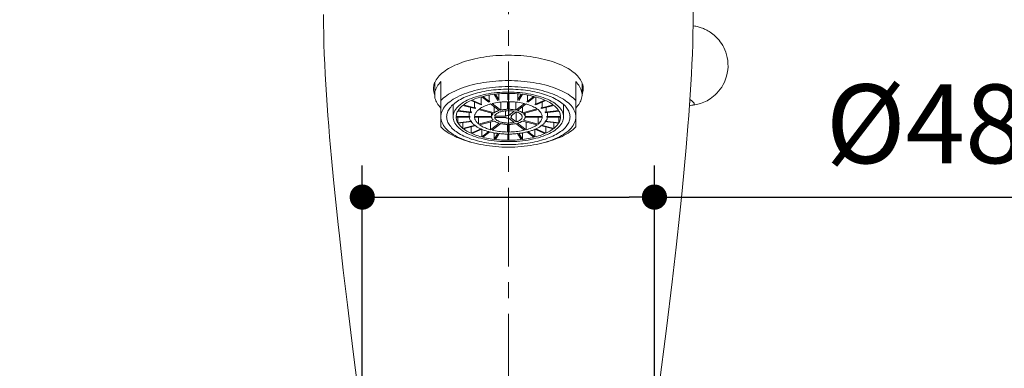
# Model space of a CAD drawing. Units: millimetres. Extents: x 72 to 9921, y -938 to 626.
# Drawn here: x 8981 to 9137, y -272 to -217 of the extents above; entities that cross this region are included whole.
import ezdxf

# ---------------------------------------------------------------- set-up
doc = ezdxf.new("R2010")
doc.units = ezdxf.units.MM
doc.header["$MEASUREMENT"] = 0
doc.linetypes.add('CENTER', pattern=[2, 1.25, -0.25, 0.25, -0.25])
doc.layers.add('Centerline', color=4, linetype='CENTER', lineweight=15)
doc.layers.add('Dimensions', color=7, linetype='Continuous')
doc.styles.get("Standard").update_dxf_attribs({"font": 'helr45w_0.ttf'})
doc.dimstyles.get("Standard").update_dxf_attribs({"dimscale": 5, "dimtxt": 2.5, "dimasz": 0.8, "dimexe": 1, "dimexo": 1, "dimgap": 1, "dimtad": 2, "dimtih": 1, "dimtoh": 1, "dimdec": 0, "dimzin": 0, "dimdsep": 46, "dimtxsty": 'Standard', "dimblk": 'DOT', "dimcen": 2, "dimclrd": 1, "dimclre": 1, "dimclrt": 1, "dimadec": 0, "dimazin": 0, "dimtfac": 1, "dimtdec": 0, "dimtofl": 0, "dimtmove": 0, "dimatfit": 3, "dimfxl": 1, "dimtolj": 1, "dimtzin": 0, "dimarcsym": 0})

# ---------------------------------------------------------------- blocks, each defined once
blk = doc.blocks.new('_Dot')
at = {"color": 0, "linetype": 'ByBlock', "lineweight": -2}
blk.add_line((-0.5, 0), (-1, 0), dxfattribs=at)
at = {"color": 0, "linetype": 'ByBlock', "const_width": 0.5}
blk.add_lwpolyline([(-0.25, 0, 1), (0.25, 0, 1)], format="xyb", close=True, dxfattribs=at)
blk = doc.blocks.new('*D9')
at = {"layer": 'Dimensions', "color": 1, "lineweight": -2, "transparency": 16777216}
for p, q in [((9035.46, -276.05), (9035.46, -240.28)), ((9081.86, -276.05), (9081.86, -240.28)), ((9039.46, -245.28), (9077.86, -245.28)), ((9081.86, -245.28), (9145.64, -245.28))]:
    blk.add_line(p, q, dxfattribs=at)
at = {"layer": 'Dimensions', "color": 1, "lineweight": -2, "transparency": 16777216, "xscale": 4, "yscale": 4, "zscale": 4, "rotation": 180}
blk.add_blockref('_Dot', (9035.46, -245.28), dxfattribs=at)
at = {"layer": 'Dimensions', "color": 1, "lineweight": -2, "transparency": 16777216, "xscale": 4, "yscale": 4, "zscale": 4}
blk.add_blockref('_Dot', (9081.86, -245.28), dxfattribs=at)
at = {"layer": 'Dimensions', "color": 1, "transparency": 16777216, "insert": (9124.86, -233.66), "char_height": 12.5, "attachment_point": 5}
blk.add_mtext('\\A1;%%C48', dxfattribs=at)
blk = doc.blocks.new('*D22')
at = {"color": 1, "lineweight": -2, "transparency": 16777216}
for p, q in [((9324.92, -171.55), (9324.92, -150.8)), ((9422.58, -189.26), (9422.58, -150.8)), ((9418.58, -155.8), (9328.92, -155.8))]:
    blk.add_line(p, q, dxfattribs=at)
at = {"layer": 'Dimensions', "color": 1, "lineweight": -2, "transparency": 16777216}
for p, q in [((9039.79, -471.79), (9039.79, -503.56)), ((9058.57, -471.83), (9058.57, -503.56)), ((9039.79, -498.56), (8946.17, -498.56)), ((9054.57, -498.56), (9043.79, -498.56))]:
    blk.add_line(p, q, dxfattribs=at)
at = {"color": 1, "lineweight": -2, "transparency": 16777216, "xscale": 4, "yscale": 4, "zscale": 4, "rotation": 180}
blk.add_blockref('_Dot', (9324.92, -155.8), dxfattribs=at)
at = {"color": 1, "lineweight": -2, "transparency": 16777216, "xscale": 4, "yscale": 4, "zscale": 4}
blk.add_blockref('_Dot', (9422.58, -155.8), dxfattribs=at)
at = {"layer": 'Dimensions', "color": 1, "lineweight": -2, "transparency": 16777216, "xscale": 4, "yscale": 4, "zscale": 4, "rotation": 180}
blk.add_blockref('_Dot', (9039.79, -498.56), dxfattribs=at)
at = {"layer": 'Dimensions', "color": 1, "lineweight": -2, "transparency": 16777216, "xscale": 4, "yscale": 4, "zscale": 4}
blk.add_blockref('_Dot', (9058.57, -498.56), dxfattribs=at)
at = {"color": 1, "transparency": 16777216, "insert": (9373.75, -144.38), "char_height": 12.5, "attachment_point": 5}
blk.add_mtext('\\A1;98', dxfattribs=at)
at = {"layer": 'Dimensions', "color": 1, "transparency": 16777216, "insert": (8990.98, -510.15), "char_height": 12.5, "attachment_point": 5}
blk.add_mtext('\\A1;G1/2"HOT', dxfattribs=at)

msp = doc.modelspace()

# ---------------------------------------------------------------- linework, layer by layer
at = {"color": 7, "lineweight": 13}
for points in [[(9087.19, -234.03), (9087.32, -232.36), (9087.44, -230.7), (9087.55, -229.06), (9087.65, -227.43), (9087.74, -225.81), (9087.82, -224.2), (9087.89, -222.6), (9087.94, -221.01), (9087.98, -219.44), (9088.01, -217.88), (9088.01, -216.34), (9088, -214.8), (9087.98, -213.29), (9087.93, -211.79), (9087.86, -210.3), (9087.78, -208.84), (9087.66, -207.38), (9087.53, -205.95), (9087.37, -204.53), (9087.18, -203.13)], [(9029.31, -216.34), (9029.31, -217.88), (9029.34, -219.44), (9029.38, -221.01), (9029.43, -222.6), (9029.5, -224.2), (9029.58, -225.81), (9029.66, -227.43), (9029.77, -229.06), (9029.88, -230.7), (9030, -232.36), (9030.13, -234.03), (9030.27, -235.7), (9030.57, -239.1)], [(9087.79, -230.72), (9088.03, -230.7), (9088.26, -230.66), (9088.5, -230.62), (9088.73, -230.56), (9088.96, -230.5), (9089.2, -230.43), (9089.46, -230.34), (9089.72, -230.23), (9089.97, -230.12), (9090.22, -229.99), (9090.46, -229.85), (9090.71, -229.69), (9090.98, -229.51), (9091.25, -229.3), (9091.52, -229.06), (9091.79, -228.8), (9092.05, -228.5), (9092.31, -228.18), (9092.55, -227.83), (9092.77, -227.45), (9092.98, -227.03), (9093.16, -226.58), (9093.32, -226.1), (9093.43, -225.61), (9093.51, -225.11), (9093.55, -224.6), (9093.54, -224.1), (9093.5, -223.62), (9093.42, -223.14), (9093.31, -222.7), (9093.18, -222.29), (9093.04, -221.91), (9092.87, -221.56), (9092.7, -221.24), (9092.51, -220.94), (9092.32, -220.66), (9092.13, -220.41), (9091.93, -220.18), (9091.73, -219.97), (9091.53, -219.77), (9091.32, -219.59), (9091.12, -219.42), (9090.92, -219.27), (9090.72, -219.13), (9090.53, -219.01), (9090.34, -218.9), (9090.16, -218.8), (9089.98, -218.71), (9089.81, -218.63), (9089.64, -218.56), (9089.47, -218.49), (9089.3, -218.43), (9089.13, -218.37), (9088.96, -218.32), (9088.79, -218.27), (9088.62, -218.23), (9088.44, -218.19), (9088.26, -218.16), (9088.07, -218.13), (9088, -218.12)], [(9058.66, -222.78), (9058.16, -222.78), (9057.66, -222.8), (9057.17, -222.82), (9056.67, -222.85), (9056.18, -222.9), (9055.7, -222.95), (9055.22, -223.01), (9054.74, -223.07), (9054.27, -223.15), (9053.82, -223.24), (9053.36, -223.33), (9052.92, -223.44), (9052.49, -223.55), (9052.07, -223.67), (9051.66, -223.8), (9051.26, -223.93), (9050.88, -224.08), (9050.51, -224.23), (9050.15, -224.38), (9049.81, -224.55), (9049.49, -224.72), (9049.18, -224.89), (9048.88, -225.07), (9048.61, -225.26), (9048.35, -225.45), (9048.11, -225.65), (9047.89, -225.85), (9047.69, -226.05), (9047.5, -226.26), (9047.34, -226.47), (9047.2, -226.68), (9047.07, -226.9), (9046.97, -227.12)], [(9070.35, -227.12), (9070.24, -226.9), (9070.12, -226.68), (9069.98, -226.47), (9069.81, -226.26), (9069.63, -226.05), (9069.43, -225.85), (9069.21, -225.65), (9068.97, -225.45), (9068.71, -225.26), (9068.43, -225.07), (9068.14, -224.89), (9067.83, -224.71), (9067.51, -224.55), (9067.17, -224.38), (9066.81, -224.23), (9066.44, -224.08), (9066.05, -223.93), (9065.66, -223.8), (9065.25, -223.67), (9064.83, -223.55), (9064.39, -223.44), (9063.95, -223.33), (9063.5, -223.24), (9063.04, -223.15), (9062.58, -223.07), (9062.1, -223.01), (9061.62, -222.95), (9061.14, -222.9), (9060.64, -222.85), (9060.15, -222.82), (9059.66, -222.8), (9059.16, -222.78), (9058.66, -222.78)], [(9046.76, -228.08), (9046.76, -228.07), (9046.76, -227.97), (9046.77, -227.88), (9046.78, -227.79), (9046.8, -227.7), (9046.81, -227.62), (9046.83, -227.54), (9046.85, -227.46), (9046.89, -227.32), (9046.92, -227.25), (9046.94, -227.18), (9046.97, -227.12)], [(9046.95, -228.98), (9046.9, -228.86), (9046.86, -228.74), (9046.83, -228.62), (9046.8, -228.5), (9046.78, -228.39), (9046.77, -228.28), (9046.76, -228.17), (9046.76, -228.08)], [(9046.96, -229.07), (9046.96, -228.97), (9046.98, -228.76), (9047.01, -228.56), (9047.07, -228.35), (9047.14, -228.15), (9047.23, -227.95), (9047.33, -227.75), (9047.46, -227.55), (9047.6, -227.36), (9047.76, -227.16), (9047.93, -226.97)], [(9046.96, -229.07), (9046.96, -227.15)], [(9047.93, -229.96), (9048.14, -229.75), (9048.37, -229.55), (9048.62, -229.36), (9048.89, -229.17), (9049.17, -228.98), (9049.48, -228.8), (9049.8, -228.63), (9050.14, -228.46), (9050.49, -228.3), (9050.85, -228.14), (9051.24, -228), (9051.63, -227.86), (9052.04, -227.73), (9052.46, -227.61), (9052.89, -227.49), (9053.33, -227.38), (9053.79, -227.29), (9054.25, -227.2), (9054.72, -227.11), (9055.19, -227.04), (9055.68, -226.98), (9056.16, -226.93), (9056.66, -226.88), (9057.15, -226.85), (9057.66, -226.83), (9058.16, -226.81), (9058.66, -226.81)], [(9047.93, -234.15), (9047.93, -226.97)], [(9069.39, -232.56), (9069.37, -232.33), (9069.34, -232.1), (9069.28, -231.87), (9069.19, -231.65), (9069.08, -231.42), (9068.95, -231.2), (9068.8, -230.98), (9068.62, -230.77), (9068.42, -230.56), (9068.19, -230.35), (9067.95, -230.15), (9067.68, -229.96), (9067.4, -229.77), (9067.09, -229.58), (9066.77, -229.41), (9066.42, -229.24), (9066.06, -229.08), (9065.68, -228.92), (9065.29, -228.78), (9064.88, -228.64), (9064.46, -228.51), (9064.02, -228.39), (9063.57, -228.28), (9063.11, -228.18), (9062.65, -228.09), (9062.17, -228.01), (9061.68, -227.94), (9061.19, -227.89), (9060.69, -227.84), (9060.19, -227.8), (9059.68, -227.77), (9059.17, -227.75), (9058.66, -227.75), (9058.15, -227.75), (9057.64, -227.77), (9057.13, -227.8), (9056.63, -227.84), (9056.13, -227.89), (9055.64, -227.94), (9055.15, -228.01), (9054.67, -228.09), (9054.2, -228.18), (9053.74, -228.28), (9053.3, -228.39), (9052.86, -228.51), (9052.44, -228.64), (9052.03, -228.78), (9051.63, -228.92), (9051.26, -229.08), (9050.9, -229.24), (9050.55, -229.41), (9050.23, -229.58), (9049.92, -229.77), (9049.63, -229.96), (9049.37, -230.15), (9049.12, -230.35), (9048.9, -230.56), (9048.7, -230.77), (9048.52, -230.98), (9048.37, -231.2), (9048.24, -231.42), (9048.13, -231.65), (9048.04, -231.87), (9047.98, -232.1), (9047.95, -232.33), (9047.93, -232.56)], [(9048.86, -232.56), (9048.87, -232.38), (9048.89, -232.2), (9048.93, -232.03), (9048.99, -231.85), (9049.06, -231.68), (9049.14, -231.51), (9049.25, -231.34), (9049.36, -231.17), (9049.5, -231), (9049.64, -230.83), (9049.81, -230.67), (9049.98, -230.52), (9050.17, -230.36), (9050.38, -230.21), (9050.59, -230.06), (9050.82, -229.92), (9051.07, -229.78), (9051.32, -229.64), (9051.59, -229.51), (9051.87, -229.39), (9052.16, -229.27), (9052.46, -229.15), (9052.77, -229.04), (9053.09, -228.94), (9053.42, -228.84), (9053.76, -228.75), (9054.11, -228.67), (9054.46, -228.59), (9054.82, -228.52), (9055.18, -228.45), (9055.55, -228.39), (9055.93, -228.34), (9056.31, -228.29), (9056.7, -228.25), (9057.09, -228.22), (9057.48, -228.2), (9057.87, -228.18), (9058.26, -228.17), (9058.66, -228.16)], [(9058.66, -226.81), (9059.16, -226.81), (9059.66, -226.83), (9060.16, -226.85), (9060.66, -226.88), (9061.15, -226.93), (9061.64, -226.98), (9062.12, -227.04), (9062.6, -227.11), (9063.07, -227.2), (9063.53, -227.29), (9063.98, -227.38), (9064.43, -227.49), (9064.86, -227.61), (9065.28, -227.73), (9065.69, -227.86), (9066.08, -228), (9066.46, -228.14), (9066.83, -228.3), (9067.18, -228.46), (9067.52, -228.63), (9067.84, -228.8), (9068.14, -228.98), (9068.43, -229.17), (9068.69, -229.36), (9068.94, -229.55), (9069.17, -229.75), (9069.39, -229.96)], [(9068.46, -232.56), (9068.45, -232.38), (9068.43, -232.2), (9068.39, -232.03), (9068.33, -231.85), (9068.26, -231.68), (9068.17, -231.51), (9068.07, -231.34), (9067.95, -231.17), (9067.82, -231), (9067.67, -230.83), (9067.51, -230.67), (9067.34, -230.52), (9067.15, -230.36), (9066.94, -230.21), (9066.73, -230.06), (9066.49, -229.92), (9066.25, -229.78), (9065.99, -229.64), (9065.73, -229.51), (9065.45, -229.39), (9065.16, -229.27), (9064.86, -229.15), (9064.55, -229.04), (9064.23, -228.94), (9063.9, -228.84), (9063.56, -228.75), (9063.21, -228.67), (9062.86, -228.59), (9062.5, -228.52), (9062.13, -228.45), (9061.76, -228.39), (9061.39, -228.34), (9061, -228.29), (9060.62, -228.25), (9060.23, -228.22), (9059.84, -228.2), (9059.45, -228.18), (9059.05, -228.17), (9058.66, -228.16)], [(9069.39, -234.15), (9069.39, -226.97)], [(9069.39, -226.97), (9069.56, -227.16), (9069.72, -227.36), (9069.86, -227.55), (9069.98, -227.75), (9070.09, -227.95), (9070.18, -228.15), (9070.25, -228.35), (9070.3, -228.56), (9070.34, -228.76), (9070.36, -228.97), (9070.36, -229.07)], [(9070.35, -227.12), (9070.38, -227.19), (9070.4, -227.25), (9070.45, -227.4), (9070.47, -227.47), (9070.51, -227.63), (9070.52, -227.71), (9070.54, -227.8), (9070.55, -227.89), (9070.55, -227.99), (9070.55, -228.08)], [(9070.36, -229.07), (9070.36, -227.15)], [(9070.55, -228.08), (9070.55, -228.2), (9070.54, -228.31), (9070.53, -228.42), (9070.51, -228.53), (9070.48, -228.65), (9070.45, -228.77), (9070.41, -228.89), (9070.36, -229.01)], [(9046.96, -229.01), (9046.95, -228.98)], [(9047.93, -231.17), (9047.76, -230.98), (9047.6, -230.78), (9047.46, -230.59), (9047.33, -230.39), (9047.23, -230.19), (9047.14, -229.99), (9047.07, -229.79), (9047.01, -229.58), (9046.98, -229.38), (9046.96, -229.17), (9046.96, -229.07)], [(9067.44, -232.56), (9067.42, -232.35), (9067.39, -232.15), (9067.33, -231.94), (9067.24, -231.74), (9067.14, -231.54), (9067, -231.34), (9066.85, -231.15), (9066.68, -230.96), (9066.48, -230.77), (9066.26, -230.59), (9066.02, -230.41), (9065.76, -230.25), (9065.48, -230.08), (9065.18, -229.92), (9064.87, -229.77), (9064.53, -229.63), (9064.18, -229.5), (9063.82, -229.37), (9063.44, -229.26), (9063.05, -229.15), (9062.64, -229.05), (9062.23, -228.96), (9061.8, -228.88), (9061.37, -228.82), (9060.93, -228.76), (9060.48, -228.71), (9060.03, -228.67), (9059.58, -228.65), (9059.12, -228.63), (9058.66, -228.62), (9058.2, -228.63), (9057.74, -228.65), (9057.29, -228.67), (9056.84, -228.71), (9056.39, -228.76), (9055.95, -228.82), (9055.52, -228.88), (9055.09, -228.96), (9054.68, -229.05), (9054.27, -229.15), (9053.88, -229.26), (9053.5, -229.37), (9053.14, -229.5), (9052.79, -229.63), (9052.45, -229.77), (9052.14, -229.92), (9051.84, -230.08), (9051.56, -230.25), (9051.3, -230.41), (9051.06, -230.59), (9050.84, -230.77), (9050.64, -230.96), (9050.46, -231.15), (9050.31, -231.34), (9050.18, -231.54), (9050.07, -231.74), (9049.99, -231.94), (9049.93, -232.15), (9049.9, -232.35), (9049.88, -232.56)], [(9052.87, -229.9), (9053.11, -229.8), (9053.36, -229.7), (9053.61, -229.61), (9053.88, -229.52), (9054.15, -229.44), (9054.43, -229.36)], [(9054.32, -229.39), (9054.32, -230.37)], [(9054.43, -229.36), (9055.55, -230.23)], [(9054.6, -229.32), (9054.89, -229.25), (9055.19, -229.18), (9055.49, -229.12), (9055.79, -229.07), (9056.1, -229.02), (9056.42, -228.98)], [(9055.72, -230.19), (9054.6, -229.32)], [(9055.62, -229.1), (9055.62, -229.94)], [(9056.42, -228.98), (9057, -229.95)], [(9056.61, -228.96), (9056.93, -228.92), (9057.25, -228.9), (9057.58, -228.87), (9057.9, -228.86), (9058.23, -228.85), (9058.56, -228.84)], [(9057.19, -229.93), (9056.61, -228.96)], [(9057.14, -228.91), (9057.14, -229.67)], [(9057.19, -229.93), (9057.18, -229.92), (9057.18, -229.92), (9057.18, -229.91), (9057.17, -229.9), (9057.17, -229.89), (9057.17, -229.88), (9057.17, -229.87), (9057.16, -229.86), (9057.16, -229.85), (9057.16, -229.84), (9057.15, -229.82), (9057.15, -229.79), (9057.15, -229.78), (9057.14, -229.77), (9057.14, -229.76), (9057.14, -229.74), (9057.14, -229.73), (9057.14, -229.71), (9057.14, -229.69), (9057.14, -229.67)], [(9058.56, -228.84), (9058.56, -229.85)], [(9058.76, -229.85), (9058.76, -228.84)], [(9058.76, -228.84), (9059.09, -228.85), (9059.41, -228.86), (9059.74, -228.87), (9060.07, -228.9), (9060.39, -228.92), (9060.71, -228.96)], [(9060.71, -228.96), (9060.13, -229.93)], [(9060.18, -229.67), (9060.18, -229.72), (9060.18, -229.73), (9060.18, -229.74), (9060.17, -229.76), (9060.17, -229.77), (9060.17, -229.78), (9060.17, -229.79), (9060.17, -229.8), (9060.16, -229.82), (9060.16, -229.84), (9060.16, -229.85), (9060.15, -229.86), (9060.15, -229.87), (9060.15, -229.88), (9060.14, -229.89), (9060.14, -229.9), (9060.14, -229.91), (9060.14, -229.92), (9060.13, -229.92), (9060.13, -229.93)], [(9060.18, -228.91), (9060.18, -229.67)], [(9060.32, -229.95), (9060.9, -228.98)], [(9060.9, -228.98), (9061.21, -229.02), (9061.52, -229.07), (9061.83, -229.12), (9062.13, -229.18), (9062.43, -229.25), (9062.72, -229.32)], [(9062.72, -229.32), (9061.6, -230.19)], [(9061.69, -229.1), (9061.69, -229.94)], [(9061.77, -230.23), (9062.89, -229.36)], [(9062.89, -229.36), (9063.17, -229.44), (9063.44, -229.52), (9063.71, -229.61), (9063.96, -229.7), (9064.21, -229.8), (9064.45, -229.9)], [(9063, -229.39), (9063, -230.37)], [(9070.36, -229.07), (9070.36, -229.17), (9070.34, -229.38), (9070.3, -229.58), (9070.25, -229.79), (9070.18, -229.99), (9070.09, -230.19), (9069.98, -230.39), (9069.86, -230.59), (9069.72, -230.78), (9069.56, -230.98), (9069.39, -231.17)], [(9087.79, -230.72), (9087.82, -230.72), (9087.98, -230.69), (9088.09, -230.64), (9088.16, -230.58), (9088.18, -230.49), (9088.16, -230.4), (9088.09, -230.28), (9087.96, -230.16), (9087.81, -230.02), (9087.6, -229.88), (9087.5, -229.82)], [(9049.88, -230.6), (9049.88, -232.56)], [(9050.68, -231.55), (9050.77, -231.41), (9050.88, -231.27), (9051, -231.13), (9051.13, -231), (9051.28, -230.87), (9051.43, -230.74)], [(9051.43, -230.74), (9053.37, -231.24)], [(9051.53, -230.66), (9051.7, -230.53), (9051.89, -230.41), (9052.08, -230.29), (9052.29, -230.18), (9052.5, -230.07), (9052.73, -229.96)], [(9053.47, -231.16), (9051.53, -230.66)], [(9052.66, -231.05), (9052.66, -231.62)], [(9052.73, -229.96), (9054.32, -230.67)], [(9054.45, -230.61), (9052.87, -229.9)], [(9053.3, -230.22), (9053.3, -230.95)], [(9053.33, -231.05), (9053.33, -231.04), (9053.32, -231.03), (9053.32, -231.02), (9053.31, -231), (9053.31, -230.99), (9053.31, -230.98), (9053.31, -230.97), (9053.3, -230.96), (9053.3, -230.95)], [(9053.3, -232.49), (9053.31, -232.4), (9053.33, -232.3), (9053.35, -232.21), (9053.39, -232.12), (9053.43, -232.03), (9053.48, -231.93), (9053.54, -231.85), (9053.6, -231.76), (9053.68, -231.67), (9053.76, -231.58), (9053.85, -231.5), (9053.94, -231.41)], [(9053.47, -231.16), (9053.46, -231.16), (9053.45, -231.16), (9053.44, -231.15), (9053.43, -231.15), (9053.42, -231.14), (9053.41, -231.13), (9053.4, -231.13), (9053.39, -231.12), (9053.38, -231.11), (9053.37, -231.1), (9053.36, -231.09), (9053.35, -231.08), (9053.35, -231.07), (9053.34, -231.06), (9053.33, -231.05)], [(9053.94, -231.41), (9056.27, -232.01)], [(9054.09, -231.3), (9054.24, -231.19), (9054.41, -231.09), (9054.58, -231), (9054.77, -230.9), (9054.97, -230.81), (9055.17, -230.73), (9055.39, -230.65), (9055.62, -230.58), (9055.85, -230.51)], [(9056.41, -231.9), (9054.09, -231.3)], [(9054.45, -230.61), (9054.45, -230.6), (9054.44, -230.6), (9054.43, -230.59), (9054.42, -230.59), (9054.41, -230.58), (9054.4, -230.57), (9054.39, -230.56), (9054.38, -230.55), (9054.38, -230.54), (9054.37, -230.53), (9054.36, -230.53), (9054.36, -230.52), (9054.35, -230.5), (9054.34, -230.49), (9054.34, -230.48), (9054.33, -230.47), (9054.33, -230.46), (9054.33, -230.45), (9054.32, -230.43), (9054.32, -230.41), (9054.32, -230.4), (9054.32, -230.37)], [(9055.72, -230.19), (9055.71, -230.18), (9055.71, -230.18), (9055.7, -230.17), (9055.7, -230.16), (9055.69, -230.15), (9055.68, -230.15), (9055.68, -230.14), (9055.67, -230.13), (9055.67, -230.12), (9055.66, -230.11), (9055.66, -230.09), (9055.65, -230.08), (9055.65, -230.07), (9055.64, -230.06), (9055.64, -230.05), (9055.64, -230.03), (9055.63, -230.01), (9055.63, -229.99), (9055.62, -229.97), (9055.62, -229.94)], [(9055.85, -230.51), (9057.19, -231.55)], [(9056.1, -230.44), (9056.35, -230.39), (9056.61, -230.33), (9056.87, -230.29), (9057.14, -230.25), (9057.41, -230.22), (9057.68, -230.19), (9057.95, -230.17), (9058.23, -230.16), (9058.51, -230.15)], [(9057.45, -231.48), (9056.1, -230.44)], [(9056.41, -230.94), (9056.41, -231.9)], [(9057.45, -230.22), (9057.45, -231.48)], [(9058.51, -231.36), (9058.39, -231.36), (9058.27, -231.37), (9058.15, -231.38), (9058.02, -231.39), (9057.91, -231.4), (9057.79, -231.42), (9057.67, -231.44), (9057.56, -231.46), (9057.45, -231.48)], [(9058.51, -230.15), (9058.51, -231.36)], [(9058.8, -231.36), (9058.8, -230.15)], [(9058.8, -230.15), (9059.09, -230.16), (9059.36, -230.17), (9059.64, -230.19)], [(9059.87, -231.48), (9059.76, -231.46), (9059.65, -231.44), (9059.53, -231.42), (9059.41, -231.4), (9059.29, -231.39), (9059.17, -231.38), (9059.05, -231.37), (9058.93, -231.36), (9058.8, -231.36)], [(9059.64, -230.19), (9059.91, -230.22), (9060.18, -230.25), (9060.45, -230.29), (9060.71, -230.33), (9060.96, -230.39), (9061.21, -230.44)], [(9059.87, -230.22), (9059.87, -231.48)], [(9061.21, -230.44), (9059.87, -231.48)], [(9060.12, -231.55), (9061.47, -230.51)], [(9060.9, -230.94), (9060.9, -231.9)], [(9063.23, -231.3), (9060.9, -231.9)], [(9061.05, -232.01), (9063.37, -231.41)], [(9061.47, -230.51), (9061.7, -230.58), (9061.93, -230.65), (9062.14, -230.73), (9062.35, -230.81), (9062.55, -230.9), (9062.73, -231), (9062.91, -231.09), (9063.07, -231.19), (9063.23, -231.3)], [(9061.69, -229.94), (9061.69, -229.96), (9061.69, -229.97), (9061.69, -229.99), (9061.69, -230), (9061.69, -230.01), (9061.68, -230.02), (9061.68, -230.03), (9061.68, -230.05), (9061.67, -230.06), (9061.67, -230.07), (9061.67, -230.08), (9061.66, -230.09), (9061.66, -230.11), (9061.64, -230.15), (9061.63, -230.15), (9061.62, -230.16), (9061.62, -230.17), (9061.61, -230.18), (9061.6, -230.18), (9061.6, -230.19)], [(9064.45, -229.9), (9062.86, -230.61)], [(9063, -230.37), (9063, -230.39), (9063, -230.4), (9063, -230.41), (9063, -230.43), (9062.99, -230.45), (9062.99, -230.46), (9062.98, -230.47), (9062.98, -230.48), (9062.97, -230.49), (9062.97, -230.5), (9062.96, -230.52), (9062.96, -230.53), (9062.95, -230.53), (9062.94, -230.54), (9062.93, -230.55), (9062.93, -230.56), (9062.92, -230.57), (9062.91, -230.58), (9062.9, -230.59), (9062.89, -230.59), (9062.88, -230.6), (9062.87, -230.6), (9062.86, -230.61)], [(9063, -230.67), (9064.59, -229.96)], [(9063.37, -231.41), (9063.5, -231.52), (9063.61, -231.64), (9063.72, -231.76), (9063.8, -231.88), (9063.87, -232), (9063.93, -232.12), (9063.98, -232.24), (9064.01, -232.37), (9064.02, -232.49)], [(9065.79, -230.66), (9063.84, -231.16)], [(9064.01, -230.95), (9064.01, -230.97), (9064.01, -230.98), (9064.01, -230.99), (9064.01, -231), (9064, -231.03), (9063.99, -231.04), (9063.99, -231.05), (9063.98, -231.06), (9063.97, -231.07), (9063.96, -231.08), (9063.96, -231.09), (9063.95, -231.1), (9063.94, -231.11), (9063.93, -231.12), (9063.92, -231.13), (9063.91, -231.13), (9063.9, -231.14), (9063.89, -231.15), (9063.88, -231.15), (9063.87, -231.16), (9063.86, -231.16), (9063.84, -231.16)], [(9063.94, -231.24), (9065.89, -230.74)], [(9064.01, -230.22), (9064.01, -230.95)], [(9064.59, -229.96), (9064.81, -230.07), (9065.03, -230.18), (9065.23, -230.29), (9065.43, -230.41), (9065.61, -230.53), (9065.79, -230.66)], [(9064.66, -231.05), (9064.66, -231.62)], [(9065.89, -230.74), (9066.04, -230.87), (9066.19, -231), (9066.32, -231.13), (9066.44, -231.27), (9066.54, -231.41), (9066.64, -231.55)], [(9067.44, -230.6), (9067.44, -232.56)], [(9087.62, -230.73), (9087.44, -230.72)], [(9087.48, -230.31), (9087.47, -230.21)], [(9087.47, -230.33), (9087.48, -230.31)], [(9087.62, -230.73), (9087.79, -230.72)], [(9047.93, -232.56), (9047.95, -232.79), (9047.98, -233.01), (9048.04, -233.24), (9048.13, -233.47), (9048.24, -233.69), (9048.37, -233.91), (9048.52, -234.13), (9048.7, -234.34), (9048.9, -234.55), (9049.12, -234.76), (9049.37, -234.96), (9049.63, -235.16), (9049.92, -235.35), (9050.23, -235.53), (9050.55, -235.71), (9050.9, -235.88), (9051.26, -236.04), (9051.63, -236.19), (9052.03, -236.34), (9052.44, -236.47), (9052.86, -236.6)], [(9058.66, -236.95), (9058.26, -236.95), (9057.87, -236.94), (9057.48, -236.92), (9057.09, -236.89), (9056.7, -236.86), (9056.31, -236.82), (9055.93, -236.78), (9055.55, -236.72), (9055.18, -236.67), (9054.82, -236.6), (9054.46, -236.53), (9054.11, -236.45), (9053.76, -236.36), (9053.42, -236.27), (9053.09, -236.17), (9052.77, -236.07), (9052.46, -235.96), (9052.16, -235.85), (9051.87, -235.72), (9051.59, -235.6), (9051.32, -235.47), (9051.07, -235.34), (9050.82, -235.2), (9050.59, -235.05), (9050.38, -234.9), (9050.17, -234.75), (9049.98, -234.6), (9049.81, -234.44), (9049.64, -234.28), (9049.5, -234.11), (9049.36, -233.95), (9049.25, -233.78), (9049.14, -233.61), (9049.06, -233.44), (9048.99, -233.26), (9048.93, -233.09), (9048.89, -232.91), (9048.87, -232.73), (9048.86, -232.56)], [(9049.88, -232.56), (9049.9, -232.76), (9049.93, -232.97), (9049.99, -233.17), (9050.07, -233.37), (9050.18, -233.57), (9050.31, -233.77), (9050.46, -233.97), (9050.64, -234.16), (9050.84, -234.34), (9051.06, -234.52), (9051.3, -234.7), (9051.56, -234.87), (9051.84, -235.03), (9052.14, -235.19), (9052.45, -235.34), (9052.79, -235.48), (9053.14, -235.62), (9053.5, -235.74), (9053.88, -235.86), (9054.27, -235.96), (9054.68, -236.06), (9055.09, -236.15), (9055.52, -236.23), (9055.95, -236.3), (9056.39, -236.36), (9056.84, -236.4), (9057.29, -236.44), (9057.74, -236.47), (9058.2, -236.48), (9058.66, -236.49), (9059.12, -236.48), (9059.58, -236.47), (9060.03, -236.44), (9060.48, -236.4), (9060.93, -236.36), (9061.37, -236.3), (9061.8, -236.23), (9062.23, -236.15), (9062.64, -236.06), (9063.05, -235.96), (9063.44, -235.86), (9063.82, -235.74), (9064.18, -235.62), (9064.53, -235.48), (9064.87, -235.34), (9065.18, -235.19), (9065.48, -235.03), (9065.76, -234.87), (9066.02, -234.7), (9066.26, -234.52), (9066.48, -234.34), (9066.68, -234.16), (9066.85, -233.97), (9067, -233.77), (9067.14, -233.57), (9067.24, -233.37), (9067.33, -233.17), (9067.39, -232.97), (9067.42, -232.76), (9067.44, -232.56)], [(9050.37, -232.51), (9050.38, -232.37), (9050.41, -232.22), (9050.44, -232.07), (9050.49, -231.93), (9050.55, -231.78), (9050.63, -231.64)], [(9052.61, -232.51), (9050.37, -232.51)], [(9050.63, -233.48), (9050.55, -233.33), (9050.49, -233.19), (9050.44, -233.04), (9050.41, -232.9), (9050.38, -232.75), (9050.37, -232.6)], [(9050.37, -232.6), (9052.61, -232.6)], [(9050.63, -231.64), (9052.8, -231.9)], [(9050.63, -232.6), (9050.63, -233.48)], [(9052.85, -231.81), (9050.68, -231.55)], [(9052.42, -231.85), (9052.42, -232.34)], [(9052.61, -232.51), (9052.6, -232.51), (9052.59, -232.51), (9052.58, -232.51), (9052.56, -232.51), (9052.55, -232.5), (9052.54, -232.5), (9052.53, -232.49), (9052.52, -232.49), (9052.51, -232.48), (9052.5, -232.48), (9052.49, -232.47), (9052.48, -232.46), (9052.47, -232.45), (9052.46, -232.44), (9052.45, -232.43), (9052.44, -232.42), (9052.43, -232.4), (9052.43, -232.38), (9052.42, -232.37), (9052.42, -232.36), (9052.42, -232.35), (9052.42, -232.34)], [(9052.44, -232.6), (9052.45, -232.67), (9052.47, -232.75), (9052.49, -232.82), (9052.52, -232.9), (9052.55, -232.98), (9052.59, -233.06), (9052.62, -233.14)], [(9052.85, -231.81), (9052.82, -231.81), (9052.81, -231.81), (9052.8, -231.8), (9052.79, -231.8), (9052.77, -231.79), (9052.76, -231.79), (9052.75, -231.78), (9052.74, -231.77), (9052.72, -231.76), (9052.71, -231.75), (9052.7, -231.74), (9052.7, -231.73), (9052.69, -231.72), (9052.68, -231.71), (9052.68, -231.7), (9052.67, -231.68), (9052.67, -231.67), (9052.66, -231.66), (9052.66, -231.65), (9052.66, -231.64), (9052.66, -231.63), (9052.66, -231.62)], [(9055.98, -232.49), (9053.3, -232.49)], [(9053.3, -232.62), (9055.98, -232.62)], [(9053.94, -233.7), (9053.85, -233.62), (9053.76, -233.53), (9053.68, -233.45), (9053.6, -233.36), (9053.54, -233.27), (9053.48, -233.18), (9053.43, -233.09), (9053.39, -232.99), (9053.35, -232.9), (9053.33, -232.81), (9053.31, -232.72), (9053.3, -232.62)], [(9053.94, -232.62), (9053.94, -233.7)], [(9055.98, -231.94), (9055.98, -232.49)], [(9056.27, -232.01), (9056.21, -232.06), (9056.17, -232.12), (9056.12, -232.17), (9056.08, -232.22), (9056.05, -232.27), (9056.03, -232.33), (9056.01, -232.38), (9055.99, -232.43), (9055.98, -232.49)], [(9055.98, -232.62), (9055.99, -232.68), (9056.01, -232.73), (9056.03, -232.79), (9056.05, -232.84), (9056.08, -232.9), (9056.12, -232.95), (9056.17, -233), (9056.21, -233.05), (9056.27, -233.1)], [(9057.19, -231.55), (9057.09, -231.58), (9056.99, -231.62), (9056.9, -231.65), (9056.81, -231.69), (9056.72, -231.73), (9056.64, -231.77), (9056.56, -231.81), (9056.48, -231.85), (9056.41, -231.9)], [(9056.47, -232.47), (9056.49, -232.41), (9056.52, -232.35), (9056.55, -232.28), (9056.59, -232.22), (9056.64, -232.17), (9056.7, -232.11), (9056.77, -232.06), (9056.85, -232), (9056.93, -231.95), (9057.02, -231.9), (9057.12, -231.86), (9057.22, -231.82), (9057.33, -231.78), (9057.44, -231.74), (9057.56, -231.7), (9057.68, -231.67), (9057.81, -231.65), (9057.94, -231.63), (9058.08, -231.61), (9058.21, -231.59), (9058.35, -231.58), (9058.49, -231.58), (9058.63, -231.57), (9058.77, -231.58), (9058.91, -231.58), (9059.05, -231.59), (9059.19, -231.6), (9059.32, -231.62), (9059.45, -231.64), (9059.58, -231.66)], [(9058.21, -232.47), (9056.47, -232.47)], [(9059.58, -233.45), (9059.45, -233.47), (9059.32, -233.49), (9059.19, -233.51), (9059.05, -233.52), (9058.91, -233.53), (9058.77, -233.54), (9058.63, -233.54), (9058.49, -233.54), (9058.35, -233.53), (9058.21, -233.52), (9058.08, -233.5), (9057.94, -233.49), (9057.81, -233.47), (9057.68, -233.44), (9057.56, -233.41), (9057.44, -233.38), (9057.33, -233.34), (9057.22, -233.3), (9057.12, -233.26), (9057.02, -233.21), (9056.93, -233.16), (9056.85, -233.11), (9056.77, -233.06), (9056.7, -233), (9056.64, -232.95), (9056.59, -232.89), (9056.55, -232.83), (9056.52, -232.77), (9056.49, -232.71), (9056.47, -232.65)], [(9056.47, -232.65), (9058.21, -232.65)], [(9058.21, -231.6), (9058.21, -232.47)], [(9058.71, -232.34), (9058.67, -232.34), (9058.63, -232.34), (9058.59, -232.34), (9058.55, -232.34), (9058.51, -232.35), (9058.47, -232.36), (9058.43, -232.36), (9058.4, -232.37), (9058.36, -232.38), (9058.33, -232.4), (9058.3, -232.41), (9058.27, -232.42), (9058.25, -232.44), (9058.23, -232.45), (9058.21, -232.47)], [(9058.21, -232.65), (9058.23, -232.66), (9058.25, -232.68), (9058.27, -232.69), (9058.3, -232.7), (9058.33, -232.72), (9058.36, -232.73), (9058.4, -232.74), (9058.43, -232.75), (9058.47, -232.76), (9058.51, -232.76), (9058.55, -232.77), (9058.59, -232.77), (9058.71, -232.77)], [(9058.66, -236.95), (9059.05, -236.95), (9059.45, -236.94), (9059.84, -236.92), (9060.23, -236.89), (9060.62, -236.86), (9061, -236.82), (9061.39, -236.78), (9061.76, -236.72), (9062.13, -236.67), (9062.5, -236.6), (9062.86, -236.53), (9063.21, -236.45), (9063.56, -236.36), (9063.9, -236.27), (9064.23, -236.17), (9064.55, -236.07), (9064.86, -235.96), (9065.16, -235.85), (9065.45, -235.72), (9065.73, -235.6), (9065.99, -235.47), (9066.25, -235.34), (9066.49, -235.2), (9066.73, -235.05), (9066.94, -234.9), (9067.15, -234.75), (9067.34, -234.6), (9067.51, -234.44), (9067.67, -234.28), (9067.82, -234.11), (9067.95, -233.95), (9068.07, -233.78), (9068.17, -233.61), (9068.26, -233.44), (9068.33, -233.26), (9068.39, -233.09), (9068.43, -232.91), (9068.45, -232.73), (9068.46, -232.56)], [(9058.71, -231.58), (9058.71, -232.34)], [(9059.58, -231.66), (9058.71, -232.34)], [(9058.71, -232.77), (9059.58, -233.45)], [(9059.05, -232.43), (9059.92, -231.75)], [(9059.15, -232.56), (9059.15, -232.55), (9059.14, -232.53), (9059.14, -232.51), (9059.13, -232.49), (9059.11, -232.47), (9059.09, -232.46), (9059.07, -232.44), (9059.05, -232.43)], [(9059.05, -232.69), (9059.07, -232.67), (9059.09, -232.66), (9059.11, -232.64), (9059.13, -232.62), (9059.14, -232.6), (9059.14, -232.58), (9059.15, -232.57), (9059.15, -232.56)], [(9059.92, -233.36), (9059.05, -232.69)], [(9059.15, -232.35), (9059.15, -232.56)], [(9059.92, -231.75), (9059.92, -233.36)], [(9059.92, -231.75), (9060.03, -231.79), (9060.14, -231.83), (9060.24, -231.88), (9060.33, -231.92), (9060.42, -231.97), (9060.5, -232.02), (9060.57, -232.08), (9060.64, -232.13), (9060.69, -232.19), (9060.74, -232.25), (9060.78, -232.31), (9060.81, -232.37), (9060.84, -232.43), (9060.85, -232.49), (9060.85, -232.56)], [(9060.85, -232.56), (9060.85, -232.62), (9060.84, -232.68), (9060.81, -232.74), (9060.78, -232.81), (9060.74, -232.87), (9060.69, -232.93), (9060.64, -232.98), (9060.57, -233.04), (9060.5, -233.09), (9060.42, -233.14), (9060.33, -233.19), (9060.24, -233.24), (9060.14, -233.28), (9060.03, -233.32), (9059.92, -233.36)], [(9060.9, -231.9), (9060.84, -231.86), (9060.76, -231.81), (9060.68, -231.77), (9060.6, -231.73), (9060.51, -231.69), (9060.42, -231.65), (9060.33, -231.62), (9060.23, -231.58), (9060.12, -231.55)], [(9061.34, -232.49), (9061.33, -232.43), (9061.31, -232.38), (9061.29, -232.33), (9061.26, -232.27), (9061.23, -232.22), (9061.19, -232.17), (9061.15, -232.12), (9061.11, -232.06), (9061.05, -232.01)], [(9061.05, -233.1), (9061.11, -233.05), (9061.15, -233), (9061.19, -232.95), (9061.23, -232.9), (9061.26, -232.84), (9061.29, -232.79), (9061.31, -232.73), (9061.33, -232.68), (9061.34, -232.62)], [(9061.34, -231.94), (9061.34, -232.49)], [(9064.02, -232.49), (9061.34, -232.49)], [(9061.34, -232.62), (9064.02, -232.62)], [(9064.02, -232.62), (9064.01, -232.75), (9063.98, -232.87), (9063.93, -233), (9063.87, -233.12), (9063.8, -233.24), (9063.72, -233.36), (9063.61, -233.48), (9063.5, -233.59), (9063.37, -233.7)], [(9063.37, -232.62), (9063.37, -233.7)], [(9064.46, -236.6), (9064.88, -236.47), (9065.29, -236.34), (9065.68, -236.19), (9066.06, -236.04), (9066.42, -235.88), (9066.77, -235.71), (9067.09, -235.53), (9067.4, -235.35), (9067.68, -235.16), (9067.95, -234.96), (9068.19, -234.76), (9068.42, -234.55), (9068.62, -234.34), (9068.8, -234.13), (9068.95, -233.91), (9069.08, -233.69), (9069.19, -233.47), (9069.28, -233.24), (9069.34, -233.01), (9069.37, -232.79), (9069.39, -232.56)], [(9066.64, -231.55), (9064.47, -231.81)], [(9064.66, -231.62), (9064.66, -231.63), (9064.66, -231.64), (9064.66, -231.65), (9064.65, -231.66), (9064.65, -231.67), (9064.65, -231.68), (9064.64, -231.7), (9064.63, -231.71), (9064.63, -231.72), (9064.62, -231.73), (9064.62, -231.74), (9064.6, -231.75), (9064.6, -231.76), (9064.59, -231.76), (9064.58, -231.77), (9064.57, -231.78), (9064.56, -231.79), (9064.55, -231.79), (9064.53, -231.8), (9064.52, -231.8), (9064.51, -231.81), (9064.5, -231.81), (9064.47, -231.81)], [(9064.52, -231.9), (9066.69, -231.64)], [(9064.69, -233.14), (9064.73, -233.06), (9064.77, -232.98), (9064.8, -232.9), (9064.83, -232.82), (9064.85, -232.75), (9064.87, -232.67), (9064.88, -232.6)], [(9064.9, -232.34), (9064.9, -232.35), (9064.9, -232.36), (9064.89, -232.37), (9064.89, -232.38), (9064.89, -232.4), (9064.88, -232.4), (9064.88, -232.41), (9064.87, -232.43), (9064.86, -232.44), (9064.85, -232.45), (9064.84, -232.46), (9064.83, -232.47), (9064.81, -232.48), (9064.8, -232.49), (9064.79, -232.49), (9064.77, -232.5), (9064.75, -232.51), (9064.74, -232.51), (9064.73, -232.51), (9064.72, -232.51), (9064.7, -232.51)], [(9066.95, -232.51), (9064.7, -232.51)], [(9064.7, -232.6), (9066.95, -232.6)], [(9064.9, -231.85), (9064.9, -232.34)], [(9066.69, -231.64), (9066.77, -231.78), (9066.83, -231.93), (9066.88, -232.07), (9066.91, -232.22), (9066.94, -232.37), (9066.95, -232.51)], [(9066.95, -232.6), (9066.94, -232.75), (9066.91, -232.9), (9066.88, -233.04), (9066.83, -233.19), (9066.77, -233.33), (9066.69, -233.48)], [(9066.69, -232.6), (9066.69, -233.48)], [(9052.46, -236.5), (9052.04, -236.38), (9051.63, -236.25), (9051.24, -236.11), (9050.85, -235.96), (9050.49, -235.81), (9050.14, -235.65), (9049.8, -235.48), (9049.48, -235.31), (9049.17, -235.13), (9048.89, -234.94), (9048.62, -234.75), (9048.37, -234.55), (9048.14, -234.35), (9047.93, -234.15)], [(9052.8, -233.22), (9050.63, -233.48)], [(9050.68, -233.56), (9052.85, -233.3)], [(9051.43, -234.38), (9051.28, -234.25), (9051.13, -234.11), (9051, -233.98), (9050.88, -233.84), (9050.77, -233.7), (9050.68, -233.56)], [(9051.43, -233.47), (9051.43, -234.38)], [(9053.37, -233.87), (9051.43, -234.38)], [(9051.53, -234.45), (9053.47, -233.95)], [(9052.73, -235.15), (9052.5, -235.05), (9052.29, -234.93), (9052.08, -234.82), (9051.89, -234.7), (9051.7, -234.58), (9051.53, -234.45)], [(9052.8, -233.22), (9052.78, -233.22), (9052.76, -233.22), (9052.75, -233.22), (9052.73, -233.22), (9052.72, -233.21), (9052.71, -233.21), (9052.7, -233.21), (9052.69, -233.2), (9052.68, -233.19), (9052.67, -233.19), (9052.66, -233.18), (9052.65, -233.17), (9052.64, -233.17), (9052.64, -233.16), (9052.63, -233.15), (9052.62, -233.14)], [(9052.73, -234.14), (9052.73, -235.15)], [(9054.32, -234.44), (9052.73, -235.15)], [(9052.74, -233.31), (9052.78, -233.37)], [(9052.78, -233.37), (9052.84, -233.44), (9052.89, -233.51), (9052.96, -233.58), (9053.03, -233.65), (9053.1, -233.72), (9053.17, -233.79), (9053.25, -233.85)], [(9052.87, -235.21), (9054.45, -234.5)], [(9053.37, -233.87), (9053.36, -233.88), (9053.35, -233.88), (9053.32, -233.88), (9053.31, -233.88), (9053.3, -233.88), (9053.29, -233.87), (9053.28, -233.87), (9053.27, -233.86), (9053.26, -233.86), (9053.26, -233.85), (9053.25, -233.85)], [(9053.4, -233.97), (9053.44, -233.99)], [(9053.44, -233.99), (9053.53, -234.05), (9053.62, -234.11), (9053.71, -234.17), (9053.81, -234.23), (9053.92, -234.28), (9054.02, -234.34), (9054.13, -234.39), (9054.23, -234.45)], [(9056.27, -233.1), (9053.94, -233.7)], [(9054.09, -233.81), (9056.41, -233.22)], [(9055.85, -234.6), (9055.67, -234.55), (9055.5, -234.5), (9055.34, -234.44), (9055.17, -234.38), (9055.02, -234.32), (9054.87, -234.26), (9054.72, -234.19), (9054.58, -234.12), (9054.45, -234.05), (9054.32, -233.97), (9054.2, -233.89), (9054.09, -233.81)], [(9054.32, -234.44), (9054.23, -234.45)], [(9054.41, -234.52), (9054.49, -234.56)], [(9054.43, -234.53), (9054.43, -235.75)], [(9055.85, -233.36), (9055.85, -234.6)], [(9057.19, -233.56), (9055.85, -234.6)], [(9056.1, -234.67), (9057.45, -233.63)], [(9056.41, -233.22), (9056.48, -233.26), (9056.56, -233.3), (9056.64, -233.35), (9056.72, -233.39), (9056.81, -233.43), (9056.9, -233.46), (9056.99, -233.5), (9057.09, -233.53), (9057.19, -233.56)], [(9057.45, -233.63), (9057.56, -233.65), (9057.67, -233.68), (9057.79, -233.69), (9057.91, -233.71), (9058.02, -233.73), (9058.15, -233.74), (9058.27, -233.75), (9058.39, -233.75), (9058.51, -233.76)], [(9058.51, -233.76), (9058.51, -234.96)], [(9058.8, -233.76), (9058.93, -233.75), (9059.05, -233.75), (9059.17, -233.74), (9059.29, -233.73), (9059.41, -233.71), (9059.53, -233.69), (9059.65, -233.68), (9059.76, -233.65), (9059.87, -233.63)], [(9058.8, -234.96), (9058.8, -233.76)], [(9059.87, -233.63), (9061.21, -234.67)], [(9060.12, -233.56), (9060.23, -233.53), (9060.33, -233.5), (9060.42, -233.46), (9060.51, -233.43), (9060.6, -233.39), (9060.68, -233.35), (9060.76, -233.3), (9060.84, -233.26), (9060.9, -233.22)], [(9061.47, -234.6), (9060.12, -233.56)], [(9060.9, -233.22), (9063.23, -233.81)], [(9063.37, -233.7), (9061.05, -233.1)], [(9061.47, -233.36), (9061.47, -234.6)], [(9063.23, -233.81), (9063.07, -233.92), (9062.91, -234.02), (9062.73, -234.12), (9062.55, -234.21), (9062.35, -234.3), (9062.14, -234.38), (9061.93, -234.46), (9061.7, -234.54), (9061.47, -234.6)], [(9062.83, -234.56), (9062.91, -234.52)], [(9062.86, -234.5), (9064.45, -235.21)], [(9062.89, -234.53), (9062.89, -235.75)], [(9063.08, -234.45), (9063, -234.44)], [(9064.59, -235.15), (9063, -234.44)], [(9063.08, -234.45), (9063.19, -234.39), (9063.3, -234.34), (9063.4, -234.28), (9063.51, -234.23), (9063.6, -234.17), (9063.7, -234.11), (9063.79, -234.05), (9063.88, -234)], [(9063.84, -233.95), (9065.79, -234.45)], [(9063.88, -234), (9063.91, -233.97)], [(9064.07, -233.85), (9064.06, -233.85), (9064.06, -233.86), (9064.05, -233.86), (9064.04, -233.87), (9064.03, -233.87), (9064.02, -233.88), (9064.01, -233.88), (9064, -233.88), (9063.97, -233.88), (9063.95, -233.88), (9063.94, -233.87)], [(9065.89, -234.38), (9063.94, -233.87)], [(9069.39, -234.15), (9069.17, -234.35), (9068.94, -234.55), (9068.69, -234.75), (9068.43, -234.94), (9068.14, -235.13), (9067.84, -235.31), (9067.52, -235.48), (9067.18, -235.65), (9066.83, -235.81), (9066.46, -235.96), (9066.08, -236.11), (9065.69, -236.25), (9065.28, -236.38), (9064.86, -236.5), (9063.98, -236.73)], [(9064.07, -233.85), (9064.14, -233.79), (9064.22, -233.72), (9064.29, -233.65), (9064.36, -233.58), (9064.42, -233.51), (9064.48, -233.44), (9064.54, -233.37)], [(9064.47, -233.3), (9066.64, -233.56)], [(9064.55, -233.22), (9064.54, -233.22), (9064.52, -233.22)], [(9066.69, -233.48), (9064.52, -233.22)], [(9064.54, -233.37), (9064.58, -233.31)], [(9064.69, -233.14), (9064.69, -233.15), (9064.68, -233.16), (9064.66, -233.17), (9064.66, -233.18), (9064.65, -233.19), (9064.64, -233.19), (9064.63, -233.2), (9064.62, -233.21), (9064.61, -233.21), (9064.59, -233.21), (9064.58, -233.22), (9064.57, -233.22), (9064.56, -233.22), (9064.55, -233.22)], [(9064.59, -234.14), (9064.59, -235.15)], [(9065.79, -234.45), (9065.61, -234.58), (9065.43, -234.7), (9065.23, -234.82), (9065.03, -234.93), (9064.81, -235.05), (9064.59, -235.15)], [(9065.89, -233.47), (9065.89, -234.38)], [(9066.64, -233.56), (9066.54, -233.7), (9066.44, -233.84), (9066.32, -233.98), (9066.19, -234.11), (9066.04, -234.25), (9065.89, -234.38)], [(9086.91, -237.4), (9087.19, -234.03)], [(9054.43, -235.75), (9054.15, -235.67), (9053.88, -235.59), (9053.61, -235.5), (9053.36, -235.41), (9053.11, -235.32), (9052.87, -235.21)], [(9055.55, -234.88), (9054.43, -235.75)], [(9054.49, -234.56), (9054.61, -234.6), (9054.73, -234.65), (9054.85, -234.7), (9054.98, -234.74), (9055.11, -234.78), (9055.24, -234.82), (9055.37, -234.86), (9055.5, -234.9)], [(9054.6, -235.8), (9055.72, -234.93)], [(9056.42, -236.14), (9056.1, -236.09), (9055.79, -236.04), (9055.49, -235.99), (9055.19, -235.93), (9054.89, -235.87), (9054.6, -235.8)], [(9055.55, -234.88), (9055.5, -234.9)], [(9055.7, -234.95), (9055.81, -234.97), (9055.95, -235.01), (9056.09, -235.04), (9056.24, -235.07), (9056.38, -235.09), (9056.53, -235.12), (9056.68, -235.14), (9056.83, -235.16), (9056.98, -235.18)], [(9058.51, -234.96), (9058.23, -234.95), (9057.95, -234.94), (9057.68, -234.92), (9057.41, -234.89), (9057.14, -234.86), (9056.87, -234.82), (9056.61, -234.78), (9056.35, -234.73), (9056.1, -234.67)], [(9056.42, -235.1), (9056.42, -236.14)], [(9057, -235.16), (9056.42, -236.14)], [(9056.61, -236.16), (9057.19, -235.19)], [(9057, -235.16), (9056.98, -235.18)], [(9057.19, -235.21), (9057.32, -235.22), (9057.47, -235.24), (9057.63, -235.25), (9057.94, -235.27), (9058.09, -235.28), (9058.25, -235.28), (9058.41, -235.29), (9058.56, -235.29)], [(9058.56, -235.27), (9058.56, -236.27)], [(9058.76, -235.29), (9058.91, -235.29), (9059.07, -235.28), (9059.23, -235.28), (9059.38, -235.27), (9059.54, -235.26), (9059.69, -235.25), (9059.85, -235.24), (9060, -235.22), (9060.13, -235.21)], [(9058.76, -236.27), (9058.76, -235.27)], [(9061.21, -234.67), (9060.96, -234.73), (9060.71, -234.78), (9060.45, -234.82), (9060.18, -234.86), (9059.91, -234.89), (9059.64, -234.92), (9059.36, -234.94), (9059.09, -234.95), (9058.8, -234.96)], [(9060.13, -235.19), (9060.71, -236.16)], [(9060.9, -236.14), (9060.32, -235.16)], [(9060.34, -235.18), (9060.32, -235.16)], [(9060.34, -235.18), (9060.49, -235.16), (9060.79, -235.12), (9060.93, -235.09), (9061.08, -235.07), (9061.22, -235.04), (9061.37, -235.01), (9061.51, -234.97)], [(9060.9, -235.1), (9060.9, -236.14)], [(9062.72, -235.8), (9062.43, -235.87), (9062.13, -235.93), (9061.83, -235.99), (9061.52, -236.04), (9061.21, -236.09), (9060.9, -236.14)], [(9061.51, -234.97), (9061.62, -234.95)], [(9061.6, -234.93), (9062.72, -235.8)], [(9061.82, -234.9), (9061.77, -234.88)], [(9062.89, -235.75), (9061.77, -234.88)], [(9061.82, -234.9), (9061.95, -234.86), (9062.08, -234.82), (9062.21, -234.78), (9062.34, -234.74), (9062.47, -234.7), (9062.59, -234.65), (9062.71, -234.6), (9062.83, -234.56)], [(9064.45, -235.21), (9064.21, -235.32), (9063.96, -235.41), (9063.7, -235.5), (9063.44, -235.59), (9063.17, -235.67), (9062.89, -235.75)], [(9052.46, -236.5), (9053.34, -236.73)], [(9053.34, -236.73), (9053.74, -236.83), (9054.2, -236.93), (9054.67, -237.02), (9055.15, -237.1), (9055.64, -237.17), (9056.13, -237.23), (9056.63, -237.28), (9057.13, -237.32), (9057.64, -237.34), (9058.15, -237.36), (9058.66, -237.37), (9059.17, -237.36), (9059.68, -237.34), (9060.19, -237.32), (9060.69, -237.28), (9061.19, -237.23), (9061.68, -237.17), (9062.17, -237.1), (9062.65, -237.02), (9063.11, -236.93), (9063.57, -236.83), (9063.98, -236.73)], [(9056.93, -236.19), (9056.61, -236.16)], [(9058.56, -236.27), (9058.23, -236.27), (9057.9, -236.26), (9057.58, -236.24), (9057.25, -236.22), (9056.93, -236.19)], [(9060.71, -236.16), (9060.39, -236.19), (9060.07, -236.22), (9059.74, -236.24), (9059.41, -236.26), (9059.09, -236.27), (9058.76, -236.27)], [(9086.59, -240.83), (9086.91, -237.4)], [(9030.57, -239.1), (9030.9, -242.56)], [(9086.25, -244.31), (9086.59, -240.83)], [(9030.9, -242.56), (9031.25, -246.07)], [(9085.88, -247.85), (9086.25, -244.31)], [(9031.25, -246.07), (9031.63, -249.63)], [(9085.29, -253.23), (9085.88, -247.85)], [(9031.63, -249.63), (9031.83, -251.42), (9032.45, -256.87)], [(9084.65, -258.7), (9085.29, -253.23)], [(9032.45, -256.87), (9033.11, -262.38)], [(9083.76, -266.1), (9084.65, -258.7)], [(9033.11, -262.38), (9034.03, -269.85)], [(9082.57, -275.54), (9083.76, -266.1)], [(9034.03, -269.85), (9035.46, -281.05)]]:
    msp.add_lwpolyline(points, dxfattribs=at)
at = {"layer": 'Centerline', "ltscale": 10}
msp.add_lwpolyline([(9058.66, -163.79), (9058.66, -341.04)], dxfattribs=at)

# ---------------------------------------------------------------- dimensions: what is measured, and where the dimension line sits
dim = msp.add_linear_dim(base=(9324.92, -155.8), p1=(9422.58, -194.26), p2=(9324.92, -176.55), dimstyle='Standard')
dim.commit()
dim.dimension.update_dxf_attribs({"geometry": '*D22', "text_midpoint": (9373.75, -144.38)})
at = {"layer": 'Dimensions'}
dim = msp.add_linear_dim(base=(9039.79, -498.56), p1=(9058.57, -466.83), p2=(9039.79, -466.79), text='G1/2"HOT', dimstyle='Standard', dxfattribs=at)
dim.commit()
dim.dimension.update_dxf_attribs({"geometry": '*D22', "text_midpoint": (8990.98, -510.15)})
dim = msp.add_linear_dim(base=(9081.86, -245.28), p1=(9035.46, -281.05), p2=(9081.86, -281.05), text='%%C48', dimstyle='Standard', dxfattribs=at)
dim.commit()
dim.dimension.update_dxf_attribs({"geometry": '*D9', "text_midpoint": (9124.86, -245.28), "dimtype": 160})

doc.saveas('drawing.dxf')
